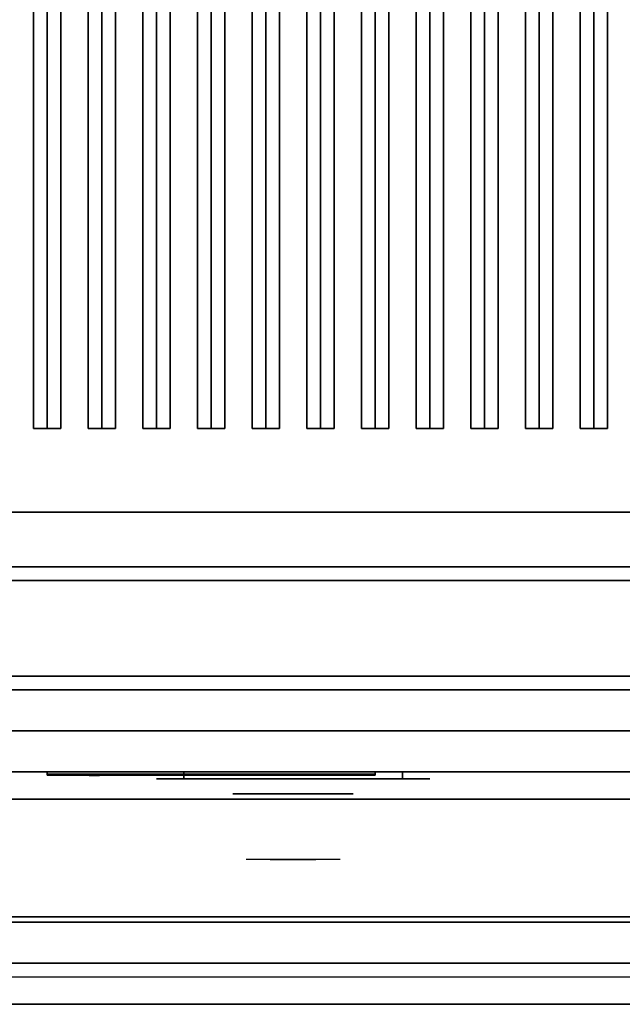
# Model space of a CAD drawing. Extents: x -72 to 72, y -19 to 19.
# Drawn here: x 50 to 61, y -18 to 0 of the extents above; entities that cross this region are included whole.
import ezdxf

# ---------------------------------------------------------------- set-up
doc = ezdxf.new("R2010")
doc.units = 0
for name, color, linetype in [('3D', 254, 'CONTINUOUS'), ('3D-BLACK', 250, 'CONTINUOUS'), ('3D-CASTIRON', 251, 'CONTINUOUS'), ('3D-CHROME', 254, 'CONTINUOUS'), ('3D-FLAT', 7, 'CONTINUOUS'), ('3D-LOGO-SS', 4, 'CONTINUOUS'), ('3D-NON', 43, 'CONTINUOUS'), ('3D-RED', 1, 'CONTINUOUS'), ('3D-VHC', 1, 'CONTINUOUS')]:
    doc.layers.add(name, color=color, linetype=linetype)

msp = doc.modelspace()

# ---------------------------------------------------------------- linework, layer by layer
at = {"layer": '3D'}
msp.add_3dface([(72.4, -17.25, 36), (36.6, -17.25, 36), (36.6, -18, 35.25), (72.4, -18, 35.25)], dxfattribs=at)
at = {"layer": '3D-BLACK', "extrusion": (0, 1, 0)}
for centre, start, end in [((-52.5, 30.5, -13.875), 270, 90), ((-56.5, 30.5, -13.875), 90, 270)]:
    msp.add_arc(centre, 0.5, start, end, dxfattribs=at)
at = {"layer": '3D-BLACK'}
for points in [[(71.5, 16, 36), (37.5, 16, 36), (37.5, -9, 36), (71.5, -9, 36)], [(71.5, 16, 35), (37.5, 16, 35), (37.5, -9, 35), (71.5, -9, 35)], [(71.5, -9, 35), (37.5, -9, 35), (37.5, -9, 36), (71.5, -9, 36)], [(50, -13.79, 11.96), (56, -13.79, 11.96), (56, -13.79, 13.04), (50, -13.79, 13.04)], [(56.5, -13.875, 30), (56.5, -13.75, 30), (52.5, -13.75, 30), (52.5, -13.875, 30)], [(52.5, -13.875, 31), (52.5, -13.75, 31), (56.5, -13.75, 31), (56.5, -13.875, 31)]]:
    msp.add_3dface(points, dxfattribs=at)
at = {"layer": '3D-BLACK', "invisible_edges": 15}
for points in [[(57, -13.875, 30.5), (56.933, -13.875, 30.25), (52.067, -13.875, 30.25), (52, -13.875, 30.5)], [(56.933, -13.875, 30.75), (57, -13.875, 30.5), (52, -13.875, 30.5), (52.067, -13.875, 30.75)], [(56.933, -13.875, 30.25), (56.75, -13.875, 30.067), (52.25, -13.875, 30.067), (52.067, -13.875, 30.25)], [(56.75, -13.875, 30.933), (56.933, -13.875, 30.75), (52.067, -13.875, 30.75), (52.25, -13.875, 30.933)], [(56.75, -13.875, 30.067), (56.5, -13.875, 30), (52.5, -13.875, 30), (52.25, -13.875, 30.067)], [(56.5, -13.875, 31), (56.75, -13.875, 30.933), (52.25, -13.875, 30.933), (52.5, -13.875, 31)]]:
    msp.add_3dface(points, dxfattribs=at)
at = {"layer": '3D-CASTIRON'}
for points in [[(50, 14.528, 39.445), (49.75, 14.528, 38.445), (49.75, -7.472, 38.445), (50, -7.472, 39.445)], [(49.75, 14.528, 38.445), (50, 14.528, 38.695), (50, -7.472, 38.695), (49.75, -7.472, 38.445)], [(50.25, 14.528, 38.445), (50, 14.528, 38.695), (50, -7.472, 38.695), (50.25, -7.472, 38.445)], [(50, 14.528, 39.445), (50.25, 14.528, 38.445), (50.25, -7.472, 38.445), (50, -7.472, 39.445)], [(51, 14.528, 39.445), (50.75, 14.528, 38.445), (50.75, -7.472, 38.445), (51, -7.472, 39.445)], [(50.75, 14.528, 38.445), (51, 14.528, 38.695), (51, -7.472, 38.695), (50.75, -7.472, 38.445)], [(51.25, 14.528, 38.445), (51, 14.528, 38.695), (51, -7.472, 38.695), (51.25, -7.472, 38.445)], [(51, 14.528, 39.445), (51.25, 14.528, 38.445), (51.25, -7.472, 38.445), (51, -7.472, 39.445)], [(52, 14.528, 39.445), (51.75, 14.528, 38.445), (51.75, -7.472, 38.445), (52, -7.472, 39.445)], [(51.75, 14.528, 38.445), (52, 14.528, 38.695), (52, -7.472, 38.695), (51.75, -7.472, 38.445)], [(52.25, 14.528, 38.445), (52, 14.528, 38.695), (52, -7.472, 38.695), (52.25, -7.472, 38.445)], [(52, 14.528, 39.445), (52.25, 14.528, 38.445), (52.25, -7.472, 38.445), (52, -7.472, 39.445)], [(53, 14.528, 39.445), (52.75, 14.528, 38.445), (52.75, -7.472, 38.445), (53, -7.472, 39.445)], [(52.75, 14.528, 38.445), (53, 14.528, 38.695), (53, -7.472, 38.695), (52.75, -7.472, 38.445)], [(53.25, 14.528, 38.445), (53, 14.528, 38.695), (53, -7.472, 38.695), (53.25, -7.472, 38.445)], [(53, 14.528, 39.445), (53.25, 14.528, 38.445), (53.25, -7.472, 38.445), (53, -7.472, 39.445)], [(54, 14.528, 39.445), (53.75, 14.528, 38.445), (53.75, -7.472, 38.445), (54, -7.472, 39.445)], [(53.75, 14.528, 38.445), (54, 14.528, 38.695), (54, -7.472, 38.695), (53.75, -7.472, 38.445)], [(54.25, 14.528, 38.445), (54, 14.528, 38.695), (54, -7.472, 38.695), (54.25, -7.472, 38.445)], [(54, 14.528, 39.445), (54.25, 14.528, 38.445), (54.25, -7.472, 38.445), (54, -7.472, 39.445)], [(55, 14.528, 39.445), (54.75, 14.528, 38.445), (54.75, -7.472, 38.445), (55, -7.472, 39.445)], [(54.75, 14.528, 38.445), (55, 14.528, 38.695), (55, -7.472, 38.695), (54.75, -7.472, 38.445)], [(55.25, 14.528, 38.445), (55, 14.528, 38.695), (55, -7.472, 38.695), (55.25, -7.472, 38.445)], [(55, 14.528, 39.445), (55.25, 14.528, 38.445), (55.25, -7.472, 38.445), (55, -7.472, 39.445)], [(56, 14.528, 39.445), (55.75, 14.528, 38.445), (55.75, -7.472, 38.445), (56, -7.472, 39.445)], [(55.75, 14.528, 38.445), (56, 14.528, 38.695), (56, -7.472, 38.695), (55.75, -7.472, 38.445)], [(56.25, 14.528, 38.445), (56, 14.528, 38.695), (56, -7.472, 38.695), (56.25, -7.472, 38.445)], [(56, 14.528, 39.445), (56.25, 14.528, 38.445), (56.25, -7.472, 38.445), (56, -7.472, 39.445)], [(57, 14.528, 39.445), (56.75, 14.528, 38.445), (56.75, -7.472, 38.445), (57, -7.472, 39.445)], [(56.75, 14.528, 38.445), (57, 14.528, 38.695), (57, -7.472, 38.695), (56.75, -7.472, 38.445)], [(57.25, 14.528, 38.445), (57, 14.528, 38.695), (57, -7.472, 38.695), (57.25, -7.472, 38.445)], [(57, 14.528, 39.445), (57.25, 14.528, 38.445), (57.25, -7.472, 38.445), (57, -7.472, 39.445)], [(58, 14.528, 39.445), (57.75, 14.528, 38.445), (57.75, -7.472, 38.445), (58, -7.472, 39.445)], [(57.75, 14.528, 38.445), (58, 14.528, 38.695), (58, -7.472, 38.695), (57.75, -7.472, 38.445)], [(58.25, 14.528, 38.445), (58, 14.528, 38.695), (58, -7.472, 38.695), (58.25, -7.472, 38.445)], [(58, 14.528, 39.445), (58.25, 14.528, 38.445), (58.25, -7.472, 38.445), (58, -7.472, 39.445)], [(59, 14.528, 39.445), (58.75, 14.528, 38.445), (58.75, -7.472, 38.445), (59, -7.472, 39.445)], [(58.75, 14.528, 38.445), (59, 14.528, 38.695), (59, -7.472, 38.695), (58.75, -7.472, 38.445)], [(59.25, 14.528, 38.445), (59, 14.528, 38.695), (59, -7.472, 38.695), (59.25, -7.472, 38.445)], [(59, 14.528, 39.445), (59.25, 14.528, 38.445), (59.25, -7.472, 38.445), (59, -7.472, 39.445)], [(60, 14.528, 39.445), (59.75, 14.528, 38.445), (59.75, -7.472, 38.445), (60, -7.472, 39.445)], [(59.75, 14.528, 38.445), (60, 14.528, 38.695), (60, -7.472, 38.695), (59.75, -7.472, 38.445)], [(60.25, 14.528, 38.445), (60, 14.528, 38.695), (60, -7.472, 38.695), (60.25, -7.472, 38.445)], [(60, 14.528, 39.445), (60.25, 14.528, 38.445), (60.25, -7.472, 38.445), (60, -7.472, 39.445)], [(50, -7.472, 39.445), (50.25, -7.472, 38.445), (50, -7.472, 38.695), (49.75, -7.472, 38.445)], [(51, -7.472, 39.445), (51.25, -7.472, 38.445), (51, -7.472, 38.695), (50.75, -7.472, 38.445)], [(52, -7.472, 39.445), (52.25, -7.472, 38.445), (52, -7.472, 38.695), (51.75, -7.472, 38.445)], [(53, -7.472, 39.445), (53.25, -7.472, 38.445), (53, -7.472, 38.695), (52.75, -7.472, 38.445)], [(54, -7.472, 39.445), (54.25, -7.472, 38.445), (54, -7.472, 38.695), (53.75, -7.472, 38.445)], [(55, -7.472, 39.445), (55.25, -7.472, 38.445), (55, -7.472, 38.695), (54.75, -7.472, 38.445)], [(56, -7.472, 39.445), (56.25, -7.472, 38.445), (56, -7.472, 38.695), (55.75, -7.472, 38.445)], [(57, -7.472, 39.445), (57.25, -7.472, 38.445), (57, -7.472, 38.695), (56.75, -7.472, 38.445)], [(58, -7.472, 39.445), (58.25, -7.472, 38.445), (58, -7.472, 38.695), (57.75, -7.472, 38.445)], [(59, -7.472, 39.445), (59.25, -7.472, 38.445), (59, -7.472, 38.695), (58.75, -7.472, 38.445)], [(60, -7.472, 39.445), (60.25, -7.472, 38.445), (60, -7.472, 38.695), (59.75, -7.472, 38.445)]]:
    msp.add_3dface(points, dxfattribs=at)
at = {"layer": '3D-CHROME', "extrusion": (0, -1, 0)}
msp.add_circle((54.5, 30.5, 14.15), 1.1, dxfattribs=at)
for start, end in [(180, 0), (0, 180)]:
    msp.add_arc((54.5, 30.5, 13.875), 0.2, start, end, dxfattribs=at)
at = {"layer": '3D-CHROME', "extrusion": (0, 1, 0)}
for centre, radius, start, end in [((-54.5, 30.5, -15.35), 1.1, 218.6926, 321.3074), ((-53.323, 30.805, -15.35), 1.042, 136.8322, 252.2226), ((-54.5, 30.5, -15.35), 1.1, 67.7474, 112.2526), ((-55.677, 30.805, -15.35), 1.042, 287.7774, 43.1678)]:
    msp.add_arc(centre, radius, start, end, dxfattribs=at)
at = {"layer": '3D-CHROME', "invisible_edges": 15}
for points in [[(54.142, -15.35, 29.77), (53.882, -15.35, 29.59), (53.641, -15.35, 29.812), (53.951, -15.35, 29.973)], [(54.323, -15.35, 29.641), (54.177, -15.35, 29.449), (53.882, -15.35, 29.59), (54.142, -15.35, 29.77)], [(54.338, -15.35, 30.073), (54.142, -15.35, 29.77), (53.951, -15.35, 29.973), (54.19, -15.35, 30.226)], [(54.218, -15.35, 31.563), (54.385, -15.35, 31.253), (54.276, -15.35, 31.228), (54.083, -15.35, 31.518)], [(54.432, -15.35, 29.975), (54.323, -15.35, 29.641), (54.142, -15.35, 29.77), (54.338, -15.35, 30.073)], [(54.5, -15.35, 29.597), (54.5, -15.35, 29.4), (54.177, -15.35, 29.449), (54.323, -15.35, 29.641)], [(54.45, -15.35, 30.455), (54.338, -15.35, 30.073), (54.19, -15.35, 30.226), (54.332, -15.35, 30.543)], [(54.358, -15.35, 31.591), (54.453, -15.35, 31.268), (54.385, -15.35, 31.253), (54.218, -15.35, 31.563)], [(54.385, -15.35, 31.253), (54.466, -15.35, 30.866), (54.362, -15.35, 30.89), (54.276, -15.35, 31.228)], [(54.5, -15.35, 29.941), (54.5, -15.35, 29.597), (54.323, -15.35, 29.641), (54.432, -15.35, 29.975)], [(54.466, -15.35, 30.866), (54.45, -15.35, 30.455), (54.332, -15.35, 30.543), (54.362, -15.35, 30.89)], [(54.493, -15.35, 30.398), (54.432, -15.35, 29.975), (54.338, -15.35, 30.073), (54.45, -15.35, 30.455)], [(54.5, -15.35, 31.6), (54.5, -15.35, 31.273), (54.453, -15.35, 31.268), (54.358, -15.35, 31.591)], [(54.453, -15.35, 31.268), (54.5, -15.35, 30.85), (54.466, -15.35, 30.866), (54.385, -15.35, 31.253)], [(54.5, -15.35, 30.378), (54.5, -15.35, 29.941), (54.432, -15.35, 29.975), (54.493, -15.35, 30.398)], [(54.5, -15.35, 30.85), (54.493, -15.35, 30.398), (54.45, -15.35, 30.455), (54.466, -15.35, 30.866)], [(54.5, -15.35, 31.273), (54.5, -15.35, 30.844), (54.5, -15.35, 30.85), (54.453, -15.35, 31.268)], [(54.5, -15.35, 30.844), (54.5, -15.35, 30.378), (54.493, -15.35, 30.398), (54.5, -15.35, 30.85)], [(54.677, -15.35, 29.641), (54.823, -15.35, 29.449), (54.5, -15.35, 29.4), (54.5, -15.35, 29.597)], [(54.568, -15.35, 29.975), (54.677, -15.35, 29.641), (54.5, -15.35, 29.597), (54.5, -15.35, 29.941)], [(54.507, -15.35, 30.398), (54.568, -15.35, 29.975), (54.5, -15.35, 29.941), (54.5, -15.35, 30.378)], [(54.5, -15.35, 30.85), (54.507, -15.35, 30.398), (54.5, -15.35, 30.378), (54.5, -15.35, 30.844)], [(54.547, -15.35, 31.268), (54.5, -15.35, 30.85), (54.5, -15.35, 30.844), (54.5, -15.35, 31.273)], [(54.642, -15.35, 31.591), (54.547, -15.35, 31.268), (54.5, -15.35, 31.273), (54.5, -15.35, 31.6)], [(54.534, -15.35, 30.866), (54.55, -15.35, 30.455), (54.507, -15.35, 30.398), (54.5, -15.35, 30.85)], [(54.615, -15.35, 31.253), (54.534, -15.35, 30.866), (54.5, -15.35, 30.85), (54.547, -15.35, 31.268)], [(54.55, -15.35, 30.455), (54.662, -15.35, 30.073), (54.568, -15.35, 29.975), (54.507, -15.35, 30.398)], [(54.638, -15.35, 30.89), (54.668, -15.35, 30.543), (54.55, -15.35, 30.455), (54.534, -15.35, 30.866)], [(54.724, -15.35, 31.228), (54.638, -15.35, 30.89), (54.534, -15.35, 30.866), (54.615, -15.35, 31.253)], [(54.782, -15.35, 31.563), (54.615, -15.35, 31.253), (54.547, -15.35, 31.268), (54.642, -15.35, 31.591)], [(54.668, -15.35, 30.543), (54.81, -15.35, 30.226), (54.662, -15.35, 30.073), (54.55, -15.35, 30.455)], [(54.662, -15.35, 30.073), (54.858, -15.35, 29.77), (54.677, -15.35, 29.641), (54.568, -15.35, 29.975)], [(54.917, -15.35, 31.518), (54.724, -15.35, 31.228), (54.615, -15.35, 31.253), (54.782, -15.35, 31.563)], [(54.81, -15.35, 30.226), (55.049, -15.35, 29.973), (54.858, -15.35, 29.77), (54.662, -15.35, 30.073)], [(54.858, -15.35, 29.77), (55.118, -15.35, 29.59), (54.823, -15.35, 29.449), (54.677, -15.35, 29.641)], [(55.049, -15.35, 29.973), (55.359, -15.35, 29.812), (55.118, -15.35, 29.59), (54.858, -15.35, 29.77)]]:
    msp.add_3dface(points, dxfattribs=at)
at = {"layer": '3D-FLAT'}
for points in [[(36.6, -12.25, 26.8), (72.4, -12.25, 26.8), (72.4, 16.9, 26.8), (36.6, 16.9, 26.8)], [(36.6, -12.25, 6), (72.4, -12.25, 6), (72.4, 16.9, 6), (36.6, 16.9, 6)], [(66.5, 13, 25), (66.5, -12, 25), (39.5, -12, 25), (39.5, 13, 25)], [(39.5, 13, 11), (39.5, -12, 11), (66.5, -12, 11), (66.5, 13, 11)], [(37.5, -9, 38.5), (36.5, -10, 38.5), (72.5, -10, 38.5), (71.5, -9, 38.5)], [(37.5, -9, 36), (36.5, -10, 36), (72.5, -10, 36), (71.5, -9, 36)], [(72.4, -10, 36), (36.6, -10, 36), (36.6, -16.4, 36), (72.4, -16.4, 36)], [(72.4, -10.25, 27), (36.6, -10.25, 27), (36.6, -13, 27), (72.4, -13, 27)], [(72.4, -16.5, 36), (36.6, -16.5, 36), (36.6, -17.25, 36), (72.4, -17.25, 36)], [(72.4, -18, 34.5), (36.6, -18, 34.5), (36.6, -17.5, 34.5), (72.4, -17.5, 34.5)]]:
    msp.add_3dface(points, dxfattribs=at)
at = {"layer": '3D-LOGO-SS'}
for points in [[(50, -13.75, 11.96), (50, -13.81, 11.96), (56, -13.81, 11.96), (56, -13.75, 11.96)], [(56, -13.75, 13.04), (56, -13.81, 13.04), (50, -13.81, 13.04), (50, -13.75, 13.04)], [(50, -13.75, 13.04), (50, -13.81, 13.04), (50, -13.81, 11.96), (50, -13.75, 11.96)], [(50.487, -13.81, 12.936), (50.487, -13.81, 12.936), (50.726, -13.81, 12.936)], [(50.744, -13.81, 12.036), (50.744, -13.81, 12.036), (51.002, -13.81, 12.036)], [(51.02, -13.81, 12.936), (51.02, -13.81, 12.936), (51.26, -13.81, 12.936)], [(51.425, -13.81, 12.936), (51.425, -13.81, 12.936), (51.665, -13.81, 12.936)], [(51.72, -13.81, 12.034), (51.72, -13.81, 12.034), (51.867, -13.81, 12.034)], [(51.922, -13.81, 12.936), (51.922, -13.81, 12.936), (52.162, -13.81, 12.936)], [(52.327, -13.81, 12.036), (52.327, -13.81, 12.036), (52.916, -13.81, 12.036)], [(52.327, -13.81, 12.936), (52.327, -13.81, 12.936), (52.567, -13.81, 12.936)], [(53.268, -13.81, 12.036), (53.268, -13.81, 12.036), (53.822, -13.81, 12.036)], [(53.268, -13.81, 12.936), (53.268, -13.81, 12.936), (53.822, -13.81, 12.936)], [(53.822, -13.81, 12.283), (53.822, -13.81, 12.283), (53.822, -13.81, 12.036)], [(54.021, -13.81, 12.036), (54.021, -13.81, 12.036), (54.279, -13.81, 12.036)], [(54.441, -13.81, 12.353), (54.583, -13.81, 12.63), (54.583, -13.81, 12.353), (54.441, -13.81, 12.353)], [(54.583, -13.81, 12.036), (54.583, -13.81, 12.036), (54.831, -13.81, 12.036)], [(54.831, -13.81, 12.936), (54.831, -13.81, 12.936), (54.629, -13.81, 12.936)], [(54.997, -13.81, 12.936), (54.997, -13.81, 12.936), (55.553, -13.81, 12.936)], [(54.997, -13.81, 12.036), (54.997, -13.81, 12.036), (55.236, -13.81, 12.036)], [(55.494, -13.81, 12.036), (55.494, -13.81, 12.036), (55.733, -13.81, 12.036)], [(55.733, -13.81, 12.036), (55.733, -13.81, 12.036), (55.733, -13.81, 12.756)], [(56, -13.75, 11.96), (56, -13.81, 11.96), (56, -13.81, 13.04), (56, -13.75, 13.04)]]:
    msp.add_3dface(points, dxfattribs=at)
for points, invisible_edges in [([(50, -13.81, 13.04), (50.487, -13.81, 12.936), (50.744, -13.81, 12.036), (50, -13.81, 11.96)], 5), ([(50, -13.81, 13.04), (50.487, -13.81, 12.936), (55.733, -13.81, 12.936), (56, -13.81, 13.04)], 7), ([(50, -13.81, 11.96), (50.744, -13.81, 12.036), (55.733, -13.81, 12.036), (56, -13.81, 11.96)], 7), ([(50.726, -13.81, 12.936), (50.873, -13.81, 12.363), (51.02, -13.81, 12.936), (50.726, -13.81, 12.936)], 4), ([(51.002, -13.81, 12.036), (51.435, -13.81, 12.269), (51.425, -13.81, 12.31), (51.002, -13.81, 12.036)], 5), ([(51.481, -13.81, 12.177), (51.453, -13.81, 12.228), (51.435, -13.81, 12.269), (51.002, -13.81, 12.036)], 12), ([(51.582, -13.81, 12.085), (51.545, -13.81, 12.105), (51.481, -13.81, 12.177), (51.002, -13.81, 12.036)], 12), ([(51.72, -13.81, 12.034), (51.646, -13.81, 12.054), (51.582, -13.81, 12.085), (51.002, -13.81, 12.036)], 12), ([(51.26, -13.81, 12.936), (51.425, -13.81, 12.936), (51.425, -13.81, 12.31), (51.002, -13.81, 12.036)], 5), ([(51.708, -13.81, 12.371), (51.665, -13.81, 12.371), (51.665, -13.81, 12.371), (51.687, -13.81, 12.311)], 9), ([(51.922, -13.81, 12.936), (51.665, -13.81, 12.936), (51.665, -13.81, 12.371), (51.922, -13.81, 12.371)], 5), ([(51.751, -13.81, 12.371), (51.708, -13.81, 12.371), (51.687, -13.81, 12.311), (51.733, -13.81, 12.267)], 11), ([(51.794, -13.81, 12.371), (51.751, -13.81, 12.371), (51.733, -13.81, 12.267), (51.794, -13.81, 12.248)], 11), ([(51.837, -13.81, 12.371), (51.794, -13.81, 12.371), (51.794, -13.81, 12.248), (51.854, -13.81, 12.267)], 11), ([(51.879, -13.81, 12.371), (51.837, -13.81, 12.371), (51.854, -13.81, 12.267), (51.903, -13.81, 12.309)], 11), ([(51.867, -13.81, 12.034), (51.941, -13.81, 12.054), (52.014, -13.81, 12.085), (52.327, -13.81, 12.036)], 12), ([(51.922, -13.81, 12.371), (51.879, -13.81, 12.371), (51.903, -13.81, 12.309), (51.922, -13.81, 12.371)], 11), ([(52.014, -13.81, 12.085), (52.051, -13.81, 12.115), (52.106, -13.81, 12.177), (52.327, -13.81, 12.036)], 12), ([(52.327, -13.81, 12.036), (52.106, -13.81, 12.177), (52.153, -13.81, 12.269), (52.162, -13.81, 12.32)], 9), ([(52.162, -13.81, 12.936), (52.327, -13.81, 12.936), (52.327, -13.81, 12.036), (52.162, -13.81, 12.32)], 5), ([(52.567, -13.81, 12.936), (53.184, -13.81, 12.901), (53.158, -13.81, 12.862), (53.148, -13.81, 12.816)], 9), ([(52.567, -13.81, 12.936), (53.268, -13.81, 12.936), (53.222, -13.81, 12.927), (53.184, -13.81, 12.901)], 9), ([(53.148, -13.81, 12.156), (53.148, -13.81, 12.816), (52.567, -13.81, 12.936), (53.148, -13.81, 12.156)], 6), ([(52.567, -13.81, 12.936), (52.567, -13.81, 12.282), (52.916, -13.81, 12.282), (53.148, -13.81, 12.156)], 12), ([(52.916, -13.81, 12.282), (53.184, -13.81, 12.071), (52.916, -13.81, 12.036), (52.916, -13.81, 12.282)], 3), ([(53.148, -13.81, 12.156), (53.158, -13.81, 12.11), (53.184, -13.81, 12.071), (52.916, -13.81, 12.282)], 12), ([(52.916, -13.81, 12.036), (53.268, -13.81, 12.036), (53.222, -13.81, 12.045), (53.184, -13.81, 12.071)], 9), ([(53.822, -13.81, 12.283), (53.442, -13.81, 12.283), (53.442, -13.81, 12.688), (53.822, -13.81, 12.688)], 8), ([(54.585, -13.81, 12.932), (54.629, -13.81, 12.936), (53.822, -13.81, 12.936), (53.822, -13.81, 12.895)], 10), ([(54.543, -13.81, 12.92), (54.585, -13.81, 12.932), (53.822, -13.81, 12.895), (53.822, -13.81, 12.853)], 10), ([(54.503, -13.81, 12.901), (54.543, -13.81, 12.92), (53.822, -13.81, 12.853), (53.822, -13.81, 12.812)], 10), ([(54.468, -13.81, 12.875), (54.503, -13.81, 12.901), (53.822, -13.81, 12.812), (53.822, -13.81, 12.771)], 10), ([(54.438, -13.81, 12.843), (54.468, -13.81, 12.875), (53.822, -13.81, 12.771), (53.822, -13.81, 12.73)], 10), ([(54.415, -13.81, 12.805), (54.438, -13.81, 12.843), (53.822, -13.81, 12.73), (53.822, -13.81, 12.688)], 10), ([(53.822, -13.81, 12.688), (53.822, -13.81, 12.036), (54.021, -13.81, 12.036), (54.415, -13.81, 12.805)], 11), ([(54.583, -13.81, 12.036), (54.583, -13.81, 12.159), (54.342, -13.81, 12.159), (54.279, -13.81, 12.036)], 8), ([(54.831, -13.81, 12.936), (54.997, -13.81, 12.936), (54.997, -13.81, 12.036), (54.831, -13.81, 12.036)], 5), ([(55.236, -13.81, 12.688), (55.464, -13.81, 12.688), (55.485, -13.81, 12.68), (55.494, -13.81, 12.658)], 8), ([(55.236, -13.81, 12.036), (55.236, -13.81, 12.688), (55.494, -13.81, 12.658), (55.494, -13.81, 12.036)], 10), ([(55.553, -13.81, 12.936), (55.622, -13.81, 12.922), (55.68, -13.81, 12.883), (55.733, -13.81, 12.936)], 12), ([(55.68, -13.81, 12.883), (55.719, -13.81, 12.825), (55.733, -13.81, 12.756), (55.733, -13.81, 12.936)], 12), ([(56, -13.81, 11.96), (55.733, -13.81, 12.036), (55.733, -13.81, 12.936), (56, -13.81, 13.04)], 7)]:
    msp.add_3dface(points, dxfattribs=dict(at, invisible_edges=invisible_edges))
at = {"layer": '3D-NON'}
for points in [[(37.5, -9, 36), (71.5, -9, 36), (71.5, -9, 38.5), (37.5, -9, 38.5)], [(36.5, -10, 36), (72.5, -10, 36), (72.5, -10, 38.5), (36.5, -10, 38.5)], [(36.5, -10, 35), (36.5, -10, 35.9), (72.5, -10, 35.9), (72.5, -10, 35)], [(72.4, -10, 27), (72.4, -10, 35), (36.6, -10, 35), (36.6, -10, 27)], [(72.4, -10, 35), (36.6, -10, 35), (36.6, -10, 36), (72.4, -10, 36)], [(72.4, -10.25, 35.75), (36.6, -10.25, 35.75), (36.6, -10.25, 27), (72.4, -10.25, 27)], [(36.6, -12.25, 6), (72.4, -12.25, 6), (72.4, -12.25, 26.8), (36.6, -12.25, 26.8)], [(36.6, -12.25, 9.5), (36.6, -12.25, 10), (72.4, -12.25, 10), (72.4, -12.25, 9.5)], [(36.6, -12.25, 6), (36.6, -12.25, 9.5), (72.4, -12.25, 9.5), (72.4, -12.25, 6)], [(38.25, -12.25, 25.5), (38.25, -12.25, 26.5), (67.75, -12.25, 26.5), (67.75, -12.25, 25.5)], [(38.25, -12.25, 10.5), (38.25, -12.25, 25.5), (67.75, -12.25, 25.5), (67.75, -12.25, 10.5)], [(72.4, -16.4, 36), (36.6, -16.4, 36), (36.6, -16.4, 34.75), (72.4, -16.4, 34.75)], [(72.4, -16.5, 34.75), (36.6, -16.5, 34.75), (36.6, -16.5, 36), (72.4, -16.5, 36)], [(72.4, -18, 35.25), (36.6, -18, 35.25), (36.6, -18, 34.5), (72.4, -18, 34.5)]]:
    msp.add_3dface(points, dxfattribs=at)
at = {"layer": '3D-RED'}
for points, invisible_edges in [([(50.866, -13.816, 12.754), (50.778, -13.816, 12.911), (50.773, -13.816, 12.954), (50.805, -13.816, 12.983)], 8), ([(50.805, -13.816, 12.983), (50.847, -13.816, 12.975), (50.866, -13.816, 12.937), (50.866, -13.816, 12.754)], 12), ([(50.928, -13.816, 12.983), (50.959, -13.816, 12.954), (50.955, -13.816, 12.911), (50.866, -13.816, 12.754)], 8), ([(50.866, -13.816, 12.754), (50.867, -13.816, 12.937), (50.886, -13.816, 12.975), (50.928, -13.816, 12.983)], 9)]:
    msp.add_3dface(points, dxfattribs=dict(at, invisible_edges=invisible_edges))
at = {"layer": '3D-VHC'}
for points in [[(36.6, -13.75, 10), (36.6, -12.25, 10), (72.4, -12.25, 10), (72.4, -13.75, 10)], [(36.6, -14.25, 9.5), (36.6, -12.25, 9.5), (72.4, -12.25, 9.5), (72.4, -14.25, 9.5)], [(36.6, -14.25, 9.5), (36.6, -12.25, 9.5), (72.4, -12.25, 9.5), (72.4, -14.25, 9.5)], [(36.6, -14.25, 6), (36.6, -12.25, 6), (72.4, -12.25, 6), (72.4, -14.25, 6)], [(38.25, -13, 26.5), (38.25, -12.25, 26.5), (67.75, -12.25, 26.5), (67.75, -13, 26.5)], [(38.25, -13.75, 25.5), (38.25, -12.25, 25.5), (67.75, -12.25, 25.5), (67.75, -13.75, 25.5)], [(38.25, -13.75, 25.5), (38.25, -12.25, 25.5), (67.75, -12.25, 25.5), (67.75, -13.75, 25.5)], [(38.25, -13.75, 10.5), (38.25, -12.25, 10.5), (67.75, -12.25, 10.5), (67.75, -13.75, 10.5)], [(72.4, -13, 27), (36.6, -13, 27), (36.6, -13.75, 27.75), (72.4, -13.75, 27.75)], [(38.25, -13, 26.5), (38.25, -13.75, 25.5), (67.75, -13.75, 25.5), (67.75, -13, 26.5)], [(36.6, -13.75, 10), (36.6, -14.25, 9.5), (72.4, -14.25, 9.5), (72.4, -13.75, 10)], [(72.4, -13.75, 27.75), (36.6, -13.75, 27.75), (36.6, -13.75, 35.75), (72.4, -13.75, 35.75)], [(38.25, -13.75, 25.5), (38.25, -13.75, 10.5), (67.75, -13.75, 10.5), (67.75, -13.75, 25.5)], [(36.6, -14.25, 9.5), (36.6, -14.25, 6), (72.4, -14.25, 6), (72.4, -14.25, 9.5)]]:
    msp.add_3dface(points, dxfattribs=at)

doc.saveas('drawing.dxf')
